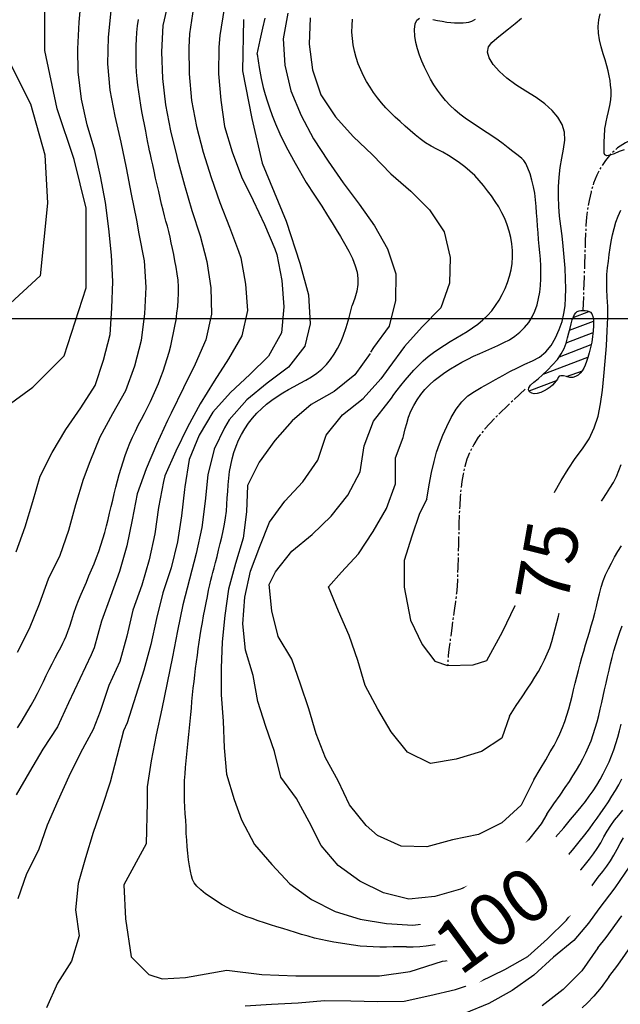
# Model space of a CAD drawing. Extents: x 792347 to 798090, y 7595979 to 7601082.
# Drawn here: x 797017 to 797300, y 7598677 to 7599141 of the extents above; entities that cross this region are included whole.
import ezdxf

# ---------------------------------------------------------------- set-up
doc = ezdxf.new("R2010")
doc.units = 0
doc.linetypes.add('TRACO_15', pattern=[10, 7, -1, 1, -1])
doc.layers.get('0').update_dxf_attribs({"linetype": 'CONTINUOUS'})
for name, color, linetype in [('MALHA_COORDS_UTM', 7, 'CONTINUOUS'), ('RIO-CORR_INTERMITENTE', 140, 'CONTINUOUS'), ('TEXTO TOPOGRAFIA', 34, 'CONTINUOUS'), ('TOP-AGUAS', 131, 'CONTINUOUS'), ('TOP-CURVA MESTRA', 34, 'CONTINUOUS'), ('TOP-CURVA_INTERMEDIARIA', 33, 'CONTINUOUS'), ('TOP-RIO', 160, 'CONTINUOUS')]:
    doc.layers.add(name, color=color, linetype=linetype)
doc.styles.add('ROMANS', font='romans.shx', dxfattribs={"oblique": 15})

# ---------------------------------------------------------------- blocks, each defined once
blk = doc.blocks.new('*X2')
at = {"color": 0, "linetype": 'Continuous'}
for p, q in [((797277.32, 7599000.49, 149.49), (797284.69, 7599003.3, 149.49)), ((797275.64, 7598994.5, 149.49), (797286.85, 7598998.77, 149.49)), ((797274.09, 7598988.56, 149.49), (797286.7, 7598993.37, 149.49)), ((797270.86, 7598981.98, 149.49), (797285.84, 7598987.69, 149.49)), ((797263.22, 7598973.72, 149.49), (797284.29, 7598981.75, 149.49)), ((797274.27, 7598972.58, 149.49), (797281.67, 7598975.4, 149.49)), ((797256.57, 7598965.83, 149.49), (797269.41, 7598970.72, 149.49))]:
    blk.add_line(p, q, dxfattribs=at)

msp = doc.modelspace()

# ---------------------------------------------------------------- linework, layer by layer
at = {"layer": 'MALHA_COORDS_UTM'}
msp.add_line((792495.43, 7599000), (797583.98, 7599000), dxfattribs=at)
at = {"layer": 'RIO-CORR_INTERMITENTE', "linetype": 'TRACO_15', "flags": 128}
for points in [[(797420.34, 7599140.66), (797413.34, 7599138.61), (797407.33, 7599136.89), (797402.3, 7599135.48), (797398.26, 7599134.39), (797394.68, 7599133.6), (797391, 7599133.07), (797387.24, 7599132.81), (797383.38, 7599132.81), (797379.49, 7599132.97), (797375.6, 7599133.17), (797371.71, 7599133.42), (797367.83, 7599133.7), (797363.87, 7599134.04), (797359.72, 7599134.44), (797355.4, 7599134.9), (797350.89, 7599135.42), (797346.47, 7599135.56), (797342.38, 7599134.86), (797338.63, 7599133.32), (797335.21, 7599130.94), (797332.15, 7599128.17), (797329.45, 7599125.45), (797327.11, 7599122.78), (797325.14, 7599120.16), (797323.67, 7599117.38), (797322.85, 7599114.18), (797322.67, 7599110.59), (797323.13, 7599106.59), (797323.54, 7599102.63), (797323.16, 7599099.12), (797322.02, 7599096.08), (797320.09, 7599093.49), (797317.5, 7599091.18), (797314.34, 7599088.98), (797310.61, 7599086.87), (797306.31, 7599084.86), (797302.01, 7599082.74), (797298.27, 7599080.29), (797295.1, 7599077.51), (797292.49, 7599074.41), (797290.32, 7599071.04), (797288.47, 7599067.46), (797286.94, 7599063.65), (797285.73, 7599059.63), (797284.79, 7599055.54), (797284.07, 7599051.54), (797283.58, 7599047.63), (797283.31, 7599043.8), (797283.17, 7599040.07), (797283.03, 7599036.44), (797282.91, 7599032.91), (797282.8, 7599029.48), (797282.69, 7599026.13), (797282.58, 7599022.83), (797282.47, 7599019.57), (797282.36, 7599016.35), (797282.25, 7599013.18), (797282.13, 7599010.04), (797282.02, 7599006.93), (797281.91, 7599003.85)], [(797254.77, 7598966.62), (797246.86, 7598959.33), (797240.55, 7598953.13), (797235.82, 7598948.03), (797232.67, 7598944.02), (797230.52, 7598940.57), (797228.74, 7598937.12), (797227.34, 7598933.67), (797226.31, 7598930.22), (797225.55, 7598926.73), (797224.94, 7598923.17), (797224.47, 7598919.52), (797224.14, 7598915.8), (797223.91, 7598911.9), (797223.72, 7598907.72), (797223.57, 7598903.28), (797223.45, 7598898.56), (797223.35, 7598893.57), (797223.21, 7598888.31), (797223.04, 7598882.77), (797222.84, 7598876.96)], [(797222.84, 7598876.96), (797222.67, 7598873.95), (797222.37, 7598870.52), (797221.94, 7598866.69), (797221.36, 7598862.45), (797220.75, 7598858.17), (797220.19, 7598854.18), (797219.69, 7598850.51), (797219.23, 7598847.14), (797218.85, 7598844.07), (797218.55, 7598841.27), (797218.34, 7598838.75), (797218.22, 7598836.51)]]:
    msp.add_lwpolyline(points, dxfattribs=at)
at = {"layer": 'TOP-CURVA MESTRA', "color": 252, "flags": 128}
for points in [[(797015.73, 7598807.23), (797017.43, 7598809.85), (797019.09, 7598812.49), (797020.7, 7598815.17), (797022.26, 7598817.87), (797023.77, 7598820.61), (797025.22, 7598823.37), (797026.63, 7598826.16), (797027.98, 7598828.97), (797029.32, 7598831.79), (797030.7, 7598834.6), (797032.12, 7598837.38), (797033.57, 7598840.14), (797034.95, 7598842.75), (797036.14, 7598845.04), (797037.13, 7598847.02), (797037.94, 7598848.69), (797038.68, 7598850.41), (797039.49, 7598852.55), (797040.38, 7598855.09), (797041.34, 7598858.06), (797042.36, 7598861.19), (797043.43, 7598864.25), (797044.56, 7598867.23), (797045.74, 7598870.13), (797046.96, 7598873), (797048.19, 7598875.86), (797049.43, 7598878.72), (797050.68, 7598881.57), (797051.9, 7598884.44), (797053.04, 7598887.34), (797054.1, 7598890.28), (797055.07, 7598893.24), (797055.98, 7598896.23), (797056.83, 7598899.23), (797057.63, 7598902.25), (797058.38, 7598905.28), (797059.11, 7598908.32), (797059.85, 7598911.36), (797060.58, 7598914.39), (797061.33, 7598917.43), (797062.09, 7598920.46), (797062.88, 7598923.48), (797063.7, 7598926.49), (797064.55, 7598929.49), (797065.46, 7598932.48), (797066.46, 7598935.43), (797067.54, 7598938.36), (797068.7, 7598941.26), (797069.93, 7598944.12), (797071.25, 7598946.95), (797072.63, 7598949.75), (797074.1, 7598952.5), (797075.57, 7598955.26), (797076.98, 7598958.03), (797078.34, 7598960.84), (797079.64, 7598963.67), (797080.89, 7598966.52), (797082.08, 7598969.4), (797083.22, 7598972.3), (797084.31, 7598975.23), (797085.33, 7598978.18), (797086.27, 7598981.15), (797087.13, 7598984.15), (797087.92, 7598987.17), (797088.63, 7598990.21), (797089.28, 7598993.26), (797089.87, 7598996.32), (797090.41, 7598999.39), (797090.85, 7599002.47), (797091.19, 7599005.56), (797091.42, 7599008.66), (797091.54, 7599011.77), (797091.53, 7599014.87), (797091.34, 7599017.97), (797091, 7599021.05), (797090.49, 7599024.12), (797089.89, 7599027.14), (797089.31, 7599030.07), (797088.73, 7599032.91), (797088.16, 7599035.67), (797087.57, 7599038.33), (797086.97, 7599040.93), (797086.34, 7599043.44), (797085.68, 7599045.89), (797085.01, 7599048.37), (797084.33, 7599051.01), (797083.64, 7599053.82), (797082.94, 7599056.78), (797082.23, 7599059.84), (797081.52, 7599062.95), (797080.81, 7599066.11), (797080.09, 7599069.31), (797079.42, 7599072.32), (797078.85, 7599074.93), (797078.37, 7599077.14), (797077.99, 7599078.93), (797077.62, 7599080.71), (797077.19, 7599082.86), (797076.68, 7599085.37), (797076.11, 7599088.25), (797075.51, 7599091.32), (797074.92, 7599094.39), (797074.36, 7599097.46), (797073.81, 7599100.53), (797073.3, 7599103.61), (797072.85, 7599106.7), (797072.46, 7599109.8), (797072.12, 7599112.91), (797071.86, 7599116.02), (797071.69, 7599119.13), (797071.6, 7599122.25), (797071.59, 7599125.37), (797071.67, 7599128.49), (797071.81, 7599131.6), (797072.03, 7599134.7), (797072.31, 7599137.8), (797072.71, 7599140.88)], [(797128.57, 7599124.4), (797130.03, 7599131.13), (797131.31, 7599136.78), (797132.42, 7599141.36)], [(797128.57, 7599124.4), (797129.54, 7599118.21), (797130.49, 7599112.98), (797131.42, 7599108.72), (797132.34, 7599105.41), (797133.32, 7599102.44), (797134.45, 7599099.17), (797135.73, 7599095.6), (797137.17, 7599091.72), (797139.21, 7599086.97), (797142.3, 7599080.78), (797146.44, 7599073.15), (797151.63, 7599064.08)], [(797151.63, 7599064.08), (797155.61, 7599058.07), (797158.99, 7599052.9), (797161.77, 7599048.56), (797163.95, 7599045.07), (797165.84, 7599041.92), (797167.76, 7599038.64), (797169.72, 7599035.23), (797171.71, 7599031.68), (797173.49, 7599028.16), (797174.79, 7599024.85), (797175.63, 7599021.74), (797176, 7599018.82), (797175.93, 7599015.92), (797175.44, 7599012.84), (797174.55, 7599009.57), (797173.24, 7599006.12)], [(797198.87, 7598703.98), (797195.74, 7598703.98), (797192.62, 7598703.96), (797189.5, 7598703.95), (797186.37, 7598703.94), (797183.25, 7598703.98), (797180.14, 7598704.13), (797177.03, 7598704.39), (797173.94, 7598704.77), (797170.84, 7598705.22), (797167.76, 7598705.71), (797164.68, 7598706.24), (797161.61, 7598706.81), (797158.56, 7598707.45), (797155.53, 7598708.17), (797152.52, 7598708.98), (797149.53, 7598709.86), (797146.57, 7598710.79), (797143.63, 7598711.7), (797140.71, 7598712.61), (797137.82, 7598713.5), (797134.94, 7598714.41), (797132.03, 7598715.35), (797129.12, 7598716.32), (797126.19, 7598717.32), (797123.28, 7598718.39), (797120.42, 7598719.59), (797117.61, 7598720.9), (797114.85, 7598722.33), (797112.14, 7598723.87), (797109.48, 7598725.5), (797106.88, 7598727.22), (797104.32, 7598729.03), (797102.04, 7598730.85), (797100.25, 7598732.59), (797098.96, 7598734.24), (797098.16, 7598735.81), (797097.63, 7598737.53), (797097.14, 7598739.64), (797096.69, 7598742.14), (797096.29, 7598745.02), (797095.93, 7598748.11), (797095.64, 7598751.2), (797095.41, 7598754.3), (797095.25, 7598757.41), (797095.1, 7598760.52), (797094.94, 7598763.64), (797094.76, 7598766.75), (797094.57, 7598769.87), (797094.4, 7598772.98), (797094.33, 7598776.1), (797094.35, 7598779.21), (797094.46, 7598782.33), (797094.63, 7598785.44), (797094.85, 7598788.55), (797095.12, 7598791.66), (797095.44, 7598794.77), (797095.78, 7598797.87), (797096.11, 7598800.98), (797096.42, 7598804.08), (797096.73, 7598807.19), (797097.03, 7598810.3), (797097.32, 7598813.41), (797097.62, 7598816.52), (797097.9, 7598819.63), (797098.2, 7598822.74), (797098.52, 7598825.85), (797098.87, 7598828.95), (797099.25, 7598832.06), (797099.64, 7598835.16), (797100.04, 7598838.25), (797100.46, 7598841.35), (797100.89, 7598844.45), (797101.33, 7598847.54), (797101.81, 7598850.63), (797102.31, 7598853.71), (797102.84, 7598856.79), (797103.39, 7598859.87), (797103.96, 7598862.94), (797104.55, 7598866.01), (797105.16, 7598869.07), (797105.75, 7598871.96), (797106.31, 7598874.5), (797106.81, 7598876.68), (797107.28, 7598878.52), (797107.76, 7598880.35), (797108.33, 7598882.52), (797108.97, 7598885.03), (797109.7, 7598887.89), (797110.45, 7598890.92), (797111.2, 7598893.95), (797111.92, 7598896.98), (797112.63, 7598900.01), (797113.26, 7598903.06), (797113.76, 7598906.13), (797114.11, 7598909.22), (797114.33, 7598912.33), (797114.5, 7598915.45), (797114.71, 7598918.56), (797114.96, 7598921.67), (797115.25, 7598924.78), (797115.63, 7598927.87), (797116.17, 7598930.92), (797116.85, 7598933.93), (797117.68, 7598936.9), (797118.68, 7598939.82), (797119.87, 7598942.65), (797121.25, 7598945.39), (797122.82, 7598948.05), (797124.56, 7598950.6), (797126.46, 7598953.03), (797128.51, 7598955.34), (797130.72, 7598957.52), (797133.05, 7598959.57), (797135.48, 7598961.5), (797138.01, 7598963.28), (797140.64, 7598964.94), (797143.34, 7598966.5), (797146.06, 7598968.02), (797148.8, 7598969.49), (797151.56, 7598970.91), (797154.24, 7598972.43), (797156.74, 7598974.17), (797159.05, 7598976.15), (797161.18, 7598978.36), (797163.12, 7598980.74), (797164.87, 7598983.23), (797166.43, 7598985.83), (797167.8, 7598988.54), (797169.1, 7598991.72), (797170.44, 7598995.7), (797171.82, 7599000.5), (797173.24, 7599006.12)]]:
    msp.add_lwpolyline(points, dxfattribs=at)
at = {"layer": 'TOP-CURVA MESTRA', "color": 252, "linetype": 'Continuous'}
for points in [[(797208.41, 7598914.87, 75), (797209.55, 7598921.59, 75), (797210.71, 7598927.51, 75), (797211.88, 7598932.63, 75), (797213.07, 7598936.95, 75), (797214.39, 7598940.93, 75), (797215.97, 7598944.98, 75), (797217.81, 7598949.13, 75), (797219.9, 7598953.35, 75), (797222.25, 7598957.33, 75), (797224.85, 7598960.7, 75), (797227.71, 7598963.48, 75), (797230.83, 7598965.65, 75), (797234.1, 7598967.53, 75), (797237.41, 7598969.41, 75), (797240.76, 7598971.29, 75), (797244.15, 7598973.17, 75), (797247.59, 7598975.01, 75), (797251.07, 7598976.76, 75), (797254.6, 7598978.42, 75), (797258.16, 7598980, 75), (797261.54, 7598981.84, 75), (797264.48, 7598984.27, 75), (797267, 7598987.31, 75), (797269.09, 7598990.93, 75), (797270.78, 7598994.82, 75), (797272.08, 7598998.62, 75), (797273, 7599002.33, 75), (797273.53, 7599005.96, 75), (797273.79, 7599009.77, 75), (797273.88, 7599013.99, 75), (797273.79, 7599018.65, 75), (797273.53, 7599023.73, 75), (797273.15, 7599028.94, 75), (797272.68, 7599033.98, 75), (797272.12, 7599038.85, 75), (797271.48, 7599043.54, 75), (797270.91, 7599048.16, 75), (797270.55, 7599052.77, 75), (797270.4, 7599057.38, 75), (797270.46, 7599061.99, 75), (797270.74, 7599066.56, 75), (797271.23, 7599071.04, 75), (797271.93, 7599075.44, 75), (797272.85, 7599079.75, 75), (797273.45, 7599083.89, 75), (797273.19, 7599087.78, 75), (797272.08, 7599091.41, 75), (797270.12, 7599094.78, 75), (797267.39, 7599097.99, 75), (797263.97, 7599101.11, 75), (797259.87, 7599104.14, 75), (797255.09, 7599107.08, 75), (797250.29, 7599110.04, 75), (797246.12, 7599113.1, 75), (797242.6, 7599116.27, 75), (797239.71, 7599119.55, 75), (797237.75, 7599122.7, 75), (797236.98, 7599125.48, 75), (797237.41, 7599127.91, 75), (797239.03, 7599129.97, 75), (797241.38, 7599131.94, 75), (797243.98, 7599134.07, 75), (797246.85, 7599136.38, 75), (797249.96, 7599138.85, 75), (797253.02, 7599141.46, 75)], [(797236.64, 7598838.91, 75), (797244.09, 7598852.39, 75), (797250.05, 7598864.79, 75), (797254.51, 7598876.13, 75), (797257.48, 7598886.4, 75), (797259.83, 7598895.67, 75), (797262.43, 7598903.99, 75), (797265.29, 7598911.38, 75), (797268.41, 7598917.82, 75), (797271.68, 7598923.61, 75), (797274.99, 7598929.01, 75), (797278.34, 7598934.03, 75), (797281.73, 7598938.66, 75), (797284.83, 7598943.32, 75), (797287.29, 7598948.4, 75), (797289.1, 7598953.91, 75), (797290.27, 7598959.84, 75), (797291.08, 7598966.16, 75), (797291.81, 7598972.82, 75), (797292.45, 7598979.83, 75), (797293, 7598987.17, 75), (797293.41, 7598994.24, 75), (797293.61, 7599000.39, 75), (797293.61, 7599005.62, 75), (797293.39, 7599009.95, 75), (797293.16, 7599013.72, 75), (797293.1, 7599017.31, 75), (797293.21, 7599020.7, 75), (797293.5, 7599023.89, 75), (797293.9, 7599026.99, 75), (797294.32, 7599030.09, 75), (797294.78, 7599033.18, 75), (797295.26, 7599036.26, 75), (797295.84, 7599039.32, 75), (797296.58, 7599042.33, 75), (797297.48, 7599045.3, 75), (797298.54, 7599048.22, 75), (797299.77, 7599051.07, 75)], [(797208.41, 7598914.87, 75), (797205.02, 7598908.2, 75), (797201.42, 7598897.41, 75), (797197.82, 7598886.01, 75), (797197.82, 7598873.41, 75), (797200.82, 7598857.82, 75), (797206.22, 7598846.42, 75), (797212.22, 7598838.62, 75), (797218.22, 7598836.51, 75.99), (797230.21, 7598836.82, 75), (797236.64, 7598838.91, 75)], [(797273.12, 7598745.07, 100), (797276.94, 7598749.51, 100), (797280.18, 7598753.41, 100), (797282.86, 7598756.76, 100), (797284.97, 7598759.56, 100), (797286.79, 7598762.09, 100), (797288.6, 7598764.64, 100), (797290.39, 7598767.19, 100), (797292.17, 7598769.76, 100), (797293.92, 7598772.35, 100), (797295.6, 7598774.97, 100), (797297.22, 7598777.64, 100), (797298.78, 7598780.33, 100), (797300.25, 7598783.08, 100)], [(797198.87, 7598703.98, 100), (797201.99, 7598704.05, 100), (797205.1, 7598704.22, 100), (797208.2, 7598704.51, 100), (797211.29, 7598704.91, 100), (797214.37, 7598705.41, 100), (797217.43, 7598705.98, 100), (797220.48, 7598706.63, 100), (797223.5, 7598707.37, 100), (797226.51, 7598708.19, 100), (797229.49, 7598709.1, 100), (797232.43, 7598710.1, 100), (797235.35, 7598711.19, 100), (797238.21, 7598712.4, 100), (797240.98, 7598713.76, 100), (797243.67, 7598715.26, 100), (797246.27, 7598716.92, 100), (797248.8, 7598718.7, 100), (797251.25, 7598720.57, 100), (797253.65, 7598722.53, 100), (797255.97, 7598724.58, 100), (797258.24, 7598726.72, 100), (797260.43, 7598728.92, 100), (797262.56, 7598731.2, 100), (797264.62, 7598733.54, 100), (797266.67, 7598736.04, 100), (797268.77, 7598738.8, 100), (797270.92, 7598741.81, 100), (797273.12, 7598745.07, 100)], [(797294.17, 7598689.84, 125), (797298.4, 7598695.47, 125), (797305.53, 7598705.73, 125)], [(797294.17, 7598689.84, 125), (797290.44, 7598684.93, 125), (797287.08, 7598680.86, 125), (797284.1, 7598677.63, 125), (797281.49, 7598675.23, 125)]]:
    msp.add_polyline3d(points, dxfattribs=at)
at = {"layer": 'TOP-CURVA_INTERMEDIARIA', "color": 254, "linetype": 'Continuous'}
for points in [[(797002.46, 7598952.79, 140), (797022.99, 7598967.61, 140), (797037.82, 7598982.44, 140), (797048.08, 7599014.37, 140), (797048.08, 7599052.01, 140), (797042.38, 7599074.82, 140), (797034.4, 7599098.77, 140), (797028.69, 7599126.14, 140), (797028.69, 7599155.8, 140), (797027.55, 7599183.17, 140), (797035.54, 7599209.4, 140), (797049.22, 7599232.21, 140), (797049.22, 7599247.04, 140), (797034.4, 7599251.6, 140), (797020.71, 7599243.61, 140), (796989.92, 7599228.79, 140)], [(797015.19, 7598890.02, 135), (797019.39, 7598901.79, 135), (797023.03, 7598913.75, 135), (797026.52, 7598925.74, 135), (797032.13, 7598936.9, 135), (797038.55, 7598947.62, 135), (797045.55, 7598957.97, 135), (797052.32, 7598968.46, 135), (797056.31, 7598980.3, 135), (797059.47, 7598992.39, 135), (797060.15, 7599004.87, 135), (797060.6, 7599017.36, 135), (797060.05, 7599029.85, 135), (797058.81, 7599042.28, 135), (797057.2, 7599054.67, 135), (797054.92, 7599066.96, 135), (797052.19, 7599079.16, 135), (797048.64, 7599091.13, 135), (797045.91, 7599103.31, 135), (797044.34, 7599116.08, 135), (797044.14, 7599127, 135), (797044.74, 7599139.49, 135), (797045.86, 7599151.93, 135)], [(797087.01, 7599150.19, 120), (797084.14, 7599138.05, 120), (797083.55, 7599125.57, 120), (797084.05, 7599113.09, 120), (797085.5, 7599100.68, 120), (797087.81, 7599088.4, 120), (797090.84, 7599076.3, 120), (797091.15, 7599074.87, 120), (797094.42, 7599062.81, 120), (797097.82, 7599050.78, 120), (797101.78, 7599038.93, 120), (797104.97, 7599026.84, 120), (797106.78, 7599014.48, 120), (797107.17, 7599002, 120), (797104.39, 7598989.97, 120), (797099.37, 7598978.53, 120), (797093.92, 7598967.28, 120), (797088.15, 7598955.39, 120), (797086.42, 7598951.99, 120), (797081.24, 7598940.62, 120), (797076.35, 7598929.11, 120), (797072.17, 7598917.35, 120), (797069.68, 7598905.11, 120), (797067.24, 7598892.85, 120), (797063.73, 7598880.87, 120), (797059.54, 7598869.1, 120), (797055.26, 7598857.37, 120), (797051.9, 7598844.85, 120), (797050.47, 7598841.57, 120), (797045.15, 7598830.26, 120), (797039.71, 7598819.01, 120), (797034.57, 7598807.64, 120), (797027.77, 7598797.16, 120), (797021.36, 7598786.43, 120), (797015.17, 7598775.57, 120)], [(797098.65, 7599146.65, 115), (797096.76, 7599134.04, 115), (797096.39, 7599127.65, 115), (797096.58, 7599115.16, 115), (797097.74, 7599102.72, 115), (797100.09, 7599090.44, 115), (797103.24, 7599078.36, 115), (797107.01, 7599066.44, 115), (797110.95, 7599054.58, 115), (797115.61, 7599042.99, 115), (797119.74, 7599031.71, 115), (797120.86, 7599028.48, 115), (797123.05, 7599016.2, 115), (797123.99, 7599003.76, 115), (797121.32, 7598991.76, 115), (797115.08, 7598980.94, 115), (797108.33, 7598970.43, 115), (797101.71, 7598959.83, 115), (797095.83, 7598948.81, 115), (797090.38, 7598937.56, 115), (797085.13, 7598925.82, 115), (797084.44, 7598923.17, 115), (797082.18, 7598910.89, 115), (797080.4, 7598898.52, 115), (797077.81, 7598886.3, 115), (797074.3, 7598874.3, 115), (797070.14, 7598862.53, 115), (797067.22, 7598850.42, 115), (797063.9, 7598838.43, 115), (797058.72, 7598827.06, 115), (797054.64, 7598814.89, 115), (797051.41, 7598806.41, 115), (797045.41, 7598795.45, 115), (797040.02, 7598784.19, 115), (797034.82, 7598772.83, 115), (797029.77, 7598761.41, 115), (797025.62, 7598749.63, 115), (797020.02, 7598738.47, 115), (797015.95, 7598726.71, 115)], [(797015.71, 7598842.86, 130), (797021.44, 7598853.96, 130), (797026.14, 7598865.53, 130), (797030.35, 7598877.29, 130), (797035.94, 7598888.47, 130), (797039.94, 7598900.3, 130), (797043.2, 7598912.37, 130), (797046.89, 7598924.31, 130), (797049.97, 7598932.62, 130), (797054.67, 7598944.17, 130), (797060.58, 7598955.16, 130), (797066.7, 7598966.05, 130), (797071.06, 7598977.73, 130), (797074.13, 7598989.82, 130), (797075.72, 7599002.22, 130), (797076.42, 7599014.7, 130), (797075.5, 7599027.11, 130), (797072.98, 7599039.88, 130), (797072.03, 7599046.35, 130), (797069.49, 7599058.58, 130), (797067.14, 7599070.86, 130), (797064.55, 7599083.09, 130), (797061.81, 7599095.29, 130), (797059.39, 7599107.54, 130), (797058.24, 7599119.98, 130), (797058.56, 7599132.45, 130), (797059.94, 7599144.86, 130)], [(797113.08, 7599146.01, 110), (797110.98, 7599133.32, 110), (797110.5, 7599127.72, 110), (797110.38, 7599115.23, 110), (797111.52, 7599102.79, 110), (797113.24, 7599090.41, 110), (797116.86, 7599078.45, 110), (797121.18, 7599066.73, 110), (797126.72, 7599055.54, 110), (797132.12, 7599044.27, 110), (797136.95, 7599032.78, 110), (797137.89, 7599030.12, 110), (797140.13, 7599017.88, 110), (797141.21, 7599005.43, 110), (797140.08, 7598993.17, 110), (797133.99, 7598982.27, 110), (797125.18, 7598973.53, 110), (797115.99, 7598965.09, 110), (797107.67, 7598955.85, 110), (797101.32, 7598945.1, 110), (797096.65, 7598933.58, 110), (797094.55, 7598920.72, 110), (797094.39, 7598919.47, 110), (797093.04, 7598907.05, 110), (797091.13, 7598894.72, 110), (797088.17, 7598882.58, 110), (797084.15, 7598870.75, 110), (797081.2, 7598858.63, 110), (797078.53, 7598846.43, 110), (797075.19, 7598834.39, 110), (797071.47, 7598822.46, 110), (797067.37, 7598809.61, 110), (797065.64, 7598805.74, 110), (797062.53, 7598793.64, 110), (797059.36, 7598781.57, 110), (797055.42, 7598769.71, 110), (797051.43, 7598757.87, 110), (797047.8, 7598745.91, 110), (797044.3, 7598733.91, 110), (797043.08, 7598721.52, 110), (797044.83, 7598709.26, 110), (797041.16, 7598697.34, 110), (797034.55, 7598686.84, 110), (797029.37, 7598675.37, 110)], [(797143, 7599143.84, 95), (797140.83, 7599131.72, 95), (797141.66, 7599119.3, 95), (797144.51, 7599107.13, 95), (797149.32, 7599095.64, 95), (797155.11, 7599084.57, 95), (797161.98, 7599074.14, 95), (797169.03, 7599063.82, 95), (797176.63, 7599053.9, 95), (797183.8, 7599043.67, 95), (797189.87, 7599032.77, 95), (797193.8, 7599020.95, 95), (797193.78, 7599008.49, 95), (797190.65, 7598996.43, 95), (797183.39, 7598986.26, 95), (797182, 7598984.09, 95)], [(797301.32, 7599079.46, 70), (797298.96, 7599078.56, 70), (797296.62, 7599077.58, 70), (797294.6, 7599076.84, 70), (797293.16, 7599076.64, 70), (797292.29, 7599076.99, 70), (797292, 7599077.87, 70), (797292, 7599079.1, 70), (797292, 7599080.47, 70), (797292, 7599081.99, 70), (797292, 7599083.65, 70), (797292.02, 7599085.31, 70), (797292.07, 7599086.83, 70), (797292.16, 7599088.21, 70), (797292.29, 7599089.43, 70), (797292.51, 7599090.81, 70), (797292.87, 7599092.62, 70), (797293.37, 7599094.86, 70), (797294.02, 7599097.53, 70), (797294.64, 7599100.33, 70), (797295.04, 7599102.95, 70), (797295.22, 7599105.39, 70), (797295.18, 7599107.64, 70), (797294.98, 7599109.83, 70), (797294.67, 7599112.05, 70), (797294.26, 7599114.31, 70), (797293.73, 7599116.6, 70), (797293.1, 7599119.04, 70), (797292.36, 7599121.74, 70), (797291.51, 7599124.68, 70), (797290.55, 7599127.88, 70), (797289.72, 7599131.17, 70), (797289.25, 7599134.38, 70), (797289.14, 7599137.53, 70), (797289.39, 7599140.6, 70), (797289.99, 7599143.44, 70)], [(797122.14, 7599140.8, 105), (797121.66, 7599116.69, 105), (797126.09, 7599094.14, 105), (797130.93, 7599073.19, 105), (797142.2, 7599045.81, 105), (797148.65, 7599026.07, 105), (797152.68, 7599011.17, 105), (797153.48, 7598997.48, 105), (797151.01, 7598986.9, 105), (797143.27, 7598977.03, 105), (797133.3, 7598969.53, 105), (797123.67, 7598961.6, 105), (797115.45, 7598952.23, 105), (797113.15, 7598948.49, 105), (797108.38, 7598938.42, 105), (797105.43, 7598926.34, 105), (797104.17, 7598913.9, 105), (797102.49, 7598901.54, 105), (797099.92, 7598889.31, 105), (797096.72, 7598877.23, 105), (797093.6, 7598865.14, 105), (797091.08, 7598852.9, 105), (797088.74, 7598840.62, 105), (797086.24, 7598828.38, 105), (797083.69, 7598816.16, 105), (797081.04, 7598803.96, 105), (797078.75, 7598791.68, 105), (797076.81, 7598779.33, 105), (797076.85, 7598771.97, 105), (797076.27, 7598752.53, 105), (797065.9, 7598733.18, 105), (797066.59, 7598717.29, 105), (797069.36, 7598699.33, 105), (797077.65, 7598691.04, 105), (797083.87, 7598688.97, 105), (797094.92, 7598689.66, 105), (797114.27, 7598693.11, 105), (797130.85, 7598691.04, 105), (797146.74, 7598690.35, 105), (797167.47, 7598690.35, 105), (797186.12, 7598690.35, 105), (797200.63, 7598692.42, 105), (797215.83, 7598697.26, 105), (797228.96, 7598698.64, 105), (797237.94, 7598702.09, 105), (797254.52, 7598709.69, 105), (797263.1, 7598717.38, 105), (797268.08, 7598723.5, 105), (797273.44, 7598730.97, 105), (797276.8, 7598735.4, 105)], [(797153.48, 7599141.62, 90), (797153.13, 7599129.22, 90), (797154.61, 7599117.03, 90), (797158.6, 7599105.37, 90), (797165.46, 7599094.96, 90), (797173.83, 7599085.67, 90), (797182.88, 7599077.08, 90), (797191.57, 7599068.15, 90), (797200.87, 7599059.89, 90), (797209.71, 7599051.09, 90), (797216.68, 7599040.79, 90), (797219.51, 7599028.77, 90), (797219.13, 7599016.56, 90), (797215.09, 7599004.93, 90), (797206.32, 7598996.05, 90), (797197.93, 7598986.82, 90), (797190.64, 7598976.67, 90), (797186.77, 7598971.59, 90)], [(797190.8, 7598961.01, 85), (797191.76, 7598962.43, 85), (797192.99, 7598964.15, 85), (797194.5, 7598966.17, 85), (797196.28, 7598968.49, 85), (797198.23, 7598970.92, 85), (797200.26, 7598973.29, 85), (797202.35, 7598975.59, 85), (797204.52, 7598977.82, 85), (797206.78, 7598979.97, 85), (797209.13, 7598982.01, 85), (797211.57, 7598983.93, 85), (797214.11, 7598985.74, 85), (797216.71, 7598987.47, 85), (797219.36, 7598989.13, 85), (797222.04, 7598990.73, 85), (797224.75, 7598992.26, 85), (797227.43, 7598993.82, 85), (797230, 7598995.51, 85), (797232.45, 7598997.33, 85), (797234.78, 7598999.28, 85), (797236.97, 7599001.37, 85), (797238.99, 7599003.63, 85), (797240.83, 7599006.04, 85), (797242.49, 7599008.62, 85), (797243.97, 7599011.33, 85), (797245.28, 7599014.11, 85), (797246.4, 7599016.96, 85), (797247.34, 7599019.9, 85), (797248.07, 7599022.89, 85), (797248.55, 7599025.91, 85), (797248.78, 7599028.97, 85), (797248.75, 7599032.06, 85), (797248.49, 7599035.14, 85), (797247.99, 7599038.18, 85), (797247.25, 7599041.17, 85), (797246.27, 7599044.12, 85), (797245.1, 7599047, 85), (797243.78, 7599049.8, 85), (797242.29, 7599052.51, 85), (797240.65, 7599055.13, 85), (797238.9, 7599057.69, 85), (797237.05, 7599060.18, 85), (797235.13, 7599062.62, 85), (797233.11, 7599064.99, 85), (797231, 7599067.27, 85), (797228.76, 7599069.41, 85), (797226.39, 7599071.42, 85), (797223.9, 7599073.29, 85), (797221.32, 7599075.04, 85), (797218.68, 7599076.69, 85), (797215.99, 7599078.24, 85), (797213.23, 7599079.67, 85), (797210.5, 7599081.14, 85), (797207.87, 7599082.77, 85), (797205.35, 7599084.56, 85), (797202.92, 7599086.51, 85), (797200.56, 7599088.56, 85), (797198.22, 7599090.62, 85), (797195.89, 7599092.71, 85), (797193.58, 7599094.81, 85), (797191.33, 7599096.97, 85), (797189.19, 7599099.21, 85), (797187.16, 7599101.53, 85), (797185.22, 7599103.94, 85), (797183.41, 7599106.43, 85), (797181.71, 7599108.98, 85), (797180.12, 7599111.62, 85), (797178.66, 7599114.32, 85), (797177.34, 7599117.09, 85), (797176.19, 7599119.94, 85), (797175.22, 7599122.85, 85), (797174.41, 7599125.83, 85), (797173.8, 7599128.85, 85), (797173.4, 7599131.87, 85), (797173.21, 7599134.89, 85), (797173.24, 7599137.92, 85), (797173.54, 7599140.89, 85)], [(797197.34, 7598943.88, 80), (797197.45, 7598944.59, 80), (797197.76, 7598945.94, 80), (797198.27, 7598947.93, 80), (797198.97, 7598950.56, 80), (797199.88, 7598953.47, 80), (797200.99, 7598956.3, 80), (797202.32, 7598959.03, 80), (797203.85, 7598961.68, 80), (797205.59, 7598964.2, 80), (797207.53, 7598966.57, 80), (797209.65, 7598968.77, 80), (797211.97, 7598970.81, 80), (797214.43, 7598972.73, 80), (797216.95, 7598974.55, 80), (797219.55, 7598976.27, 80), (797222.21, 7598977.89, 80), (797224.93, 7598979.42, 80), (797227.69, 7598980.88, 80), (797230.49, 7598982.25, 80), (797233.33, 7598983.55, 80), (797236.18, 7598984.81, 80), (797239.02, 7598986.07, 80), (797241.85, 7598987.33, 80), (797244.66, 7598988.6, 80), (797247.38, 7598990, 80), (797249.93, 7598991.66, 80), (797252.3, 7598993.57, 80), (797254.49, 7598995.75, 80), (797256.44, 7598998.14, 80), (797258.06, 7599000.71, 80), (797259.35, 7599003.44, 80), (797260.32, 7599006.35, 80), (797261.04, 7599009.37, 80), (797261.58, 7599012.41, 80), (797261.93, 7599015.48, 80), (797262.1, 7599018.58, 80), (797262.13, 7599021.69, 80), (797262.06, 7599024.8, 80), (797261.89, 7599027.91, 80), (797261.62, 7599031.01, 80), (797261.32, 7599034.12, 80), (797261.04, 7599037.22, 80), (797260.8, 7599040.33, 80), (797260.57, 7599043.44, 80), (797260.36, 7599046.56, 80), (797260.13, 7599049.67, 80), (797259.88, 7599052.78, 80), (797259.61, 7599055.88, 80), (797259.24, 7599058.98, 80), (797258.69, 7599062.05, 80), (797257.95, 7599065.09, 80), (797257.02, 7599068.1, 80), (797256.02, 7599070.81, 80), (797255.05, 7599072.92, 80), (797254.13, 7599074.45, 80), (797253.24, 7599075.37, 80), (797252.19, 7599076.16, 80), (797250.76, 7599077.25, 80), (797248.97, 7599078.65, 80), (797246.81, 7599080.36, 80), (797244.43, 7599082.2, 80), (797241.98, 7599083.99, 80), (797239.46, 7599085.74, 80), (797236.86, 7599087.44, 80), (797234.25, 7599089.13, 80), (797231.64, 7599090.85, 80), (797229.06, 7599092.6, 80), (797226.49, 7599094.38, 80), (797223.99, 7599096.24, 80), (797221.63, 7599098.22, 80), (797219.39, 7599100.35, 80), (797217.28, 7599102.6, 80), (797215.31, 7599104.97, 80), (797213.48, 7599107.45, 80), (797211.78, 7599110.04, 80), (797210.22, 7599112.72, 80), (797208.78, 7599115.49, 80), (797207.43, 7599118.29, 80), (797206.17, 7599121.13, 80), (797205.01, 7599124.01, 80), (797204.04, 7599126.94, 80), (797203.32, 7599129.92, 80), (797202.88, 7599132.96, 80), (797202.7, 7599136.05, 80), (797202.93, 7599138.73, 80), (797203.71, 7599140.55, 80), (797205.03, 7599141.49, 80)], [(797211.24, 7599140.79, 80), (797213.46, 7599140.38, 80), (797215.72, 7599139.96, 80), (797217.88, 7599139.59, 80), (797219.81, 7599139.34, 80), (797221.49, 7599139.19, 80), (797222.94, 7599139.16, 80), (797224.27, 7599139.21, 80), (797225.6, 7599139.3, 80), (797226.93, 7599139.43, 80), (797228.25, 7599139.59, 80), (797229.71, 7599140.02, 80), (797231.42, 7599140.91, 80)], [(797181.76, 7598983.46, 95), (797174.55, 7598973.39, 95), (797164.84, 7598965.55, 95), (797154.06, 7598959.46, 95), (797145.08, 7598951.85, 95), (797136.86, 7598942.47, 95), (797129.57, 7598932.33, 95), (797124, 7598921.34, 95), (797123.62, 7598908.84, 95), (797122.06, 7598896.45, 95), (797118.41, 7598884.53, 95), (797115.1, 7598872.52, 95), (797113.42, 7598860.13, 95), (797112.19, 7598847.7, 95), (797111.58, 7598835.23, 95), (797111.58, 7598822.74, 95), (797112.61, 7598810.29, 95), (797113.09, 7598797.8, 95), (797114.18, 7598785.37, 95), (797117.78, 7598773.43, 95), (797121.25, 7598763.85, 95), (797127.37, 7598752.27, 95), (797135.48, 7598742.78, 95), (797144.02, 7598733.67, 95), (797154.13, 7598726.33, 95), (797165.24, 7598720.67, 95), (797177.15, 7598717.03, 95), (797189.48, 7598715.02, 95), (797201.89, 7598714.19, 95), (797214.28, 7598715.81, 95), (797226.62, 7598717.8, 95), (797238.41, 7598721.92, 95), (797248.25, 7598729.47, 95), (797256.43, 7598738.87, 95), (797264.36, 7598748.53, 95), (797269.08, 7598755.68, 95)], [(797264.95, 7598766.51, 90), (797262.28, 7598762.01, 90), (797254.56, 7598752.18, 90), (797246.11, 7598743, 90), (797235.8, 7598736.03, 90), (797224.29, 7598731.18, 90), (797212.29, 7598727.77, 90), (797199.91, 7598726.49, 90), (797188.02, 7598729.44, 90), (797176.87, 7598735.03, 90), (797166.74, 7598742.32, 90), (797158.73, 7598751.79, 90), (797153.06, 7598762.93, 90), (797147.18, 7598773.93, 90), (797139.69, 7598783.9, 90), (797136.81, 7598796.07, 90), (797136.79, 7598796.01, 90), (797132.66, 7598807.77, 90), (797128.98, 7598819.61, 90), (797126.65, 7598831.87, 90), (797123.06, 7598843.79, 90), (797121.92, 7598856.22, 90), (797122.79, 7598868.69, 90), (797125.39, 7598880.89, 90), (797129.84, 7598892.57, 90), (797134.39, 7598904.06, 90), (797141.59, 7598913.86, 90), (797150.06, 7598923.02, 90), (797157.13, 7598933.22, 90), (797161.1, 7598945.06, 90), (797168.78, 7598954.53, 90), (797178.53, 7598962.36, 90), (797186.77, 7598971.59, 90)], [(797258.77, 7598782.73, 85), (797252.85, 7598770.82, 85), (797243.81, 7598762.49, 85), (797232.73, 7598756.93, 85), (797220.5, 7598754.45, 85), (797208.45, 7598751.15, 85), (797196.4, 7598751.51, 85), (797185.22, 7598756.5, 85), (797179.85, 7598761.2, 85), (797172.08, 7598770.88, 85), (797166.76, 7598782.18, 85), (797160.68, 7598793.03, 85), (797156.39, 7598804.32, 85), (797152.96, 7598816.1, 85), (797148.92, 7598827.82, 85), (797144.95, 7598839.57, 85), (797138.44, 7598850.24, 85), (797135.42, 7598862.34, 85), (797134.25, 7598874.62, 85), (797137.25, 7598880.72, 85), (797144.86, 7598890.33, 85), (797154.51, 7598898.27, 85), (797163.46, 7598906.94, 85), (797171.23, 7598916.73, 85), (797177.09, 7598927.78, 85), (797178.91, 7598940.07, 85), (797183.36, 7598951.65, 85), (797190.8, 7598961.01, 85)], [(797247.33, 7598812.74, 79.5), (797243.77, 7598802.37, 80), (797234.13, 7598795.97, 80), (797222.24, 7598792.36, 80), (797210.15, 7598790.36, 80), (797199.35, 7598795.67, 80), (797191.61, 7598805.25, 80), (797185.34, 7598816.03, 80), (797179.46, 7598827.06, 80), (797176, 7598838.89, 80), (797171.94, 7598850.67, 80), (797166.8, 7598862.05, 80), (797162.19, 7598873.64, 80), (797168.32, 7598880.48, 80), (797176.33, 7598889.19, 80), (797183.17, 7598899.65, 80), (797189.43, 7598910.43, 80), (797193.68, 7598922.11, 80), (797193.74, 7598934.29, 80), (797197.34, 7598943.88, 80)], [(797247.33, 7598812.74, 79.5), (797250.57, 7598817.62, 79.5), (797253.37, 7598821.85, 79.5), (797255.74, 7598825.44, 79.5), (797257.67, 7598828.37, 79.5), (797259.35, 7598831, 79.5), (797260.94, 7598833.68, 79.5), (797262.44, 7598836.4, 79.5), (797263.86, 7598839.16, 79.5), (797265.17, 7598841.97, 79.5), (797266.31, 7598844.85, 79.5), (797267.31, 7598847.78, 79.5), (797268.15, 7598850.77, 79.5), (797268.92, 7598853.79, 79.5), (797269.68, 7598856.81, 79.5), (797270.45, 7598859.84, 79.5), (797271.2, 7598862.86, 79.5), (797271.98, 7598865.89, 79.5), (797272.78, 7598868.91, 79.5), (797273.61, 7598871.92, 79.5), (797274.46, 7598874.92, 79.5), (797275.34, 7598877.92, 79.5), (797276.2, 7598880.92, 79.5), (797277.07, 7598883.93, 79.5), (797277.92, 7598886.93, 79.5), (797278.82, 7598889.92, 79.5), (797279.79, 7598892.88, 79.5), (797280.84, 7598895.82, 79.5), (797281.96, 7598898.73, 79.5), (797283.19, 7598901.59, 79.5), (797284.57, 7598904.37, 79.5), (797286.1, 7598907.07, 79.5), (797287.77, 7598909.7, 79.5), (797289.51, 7598912.29, 79.5), (797291.24, 7598914.89, 79.5), (797292.95, 7598917.5, 79.5), (797294.64, 7598920.11, 79.5), (797296.24, 7598922.77, 79.5), (797297.66, 7598925.51, 79.5), (797298.9, 7598928.33, 79.5), (797299.96, 7598931.23, 79.5)], [(797258.77, 7598782.73, 85), (797261.81, 7598787.74, 85), (797264.41, 7598792.09, 85), (797266.58, 7598795.8, 85), (797268.31, 7598798.85, 85), (797269.77, 7598801.61, 85), (797271.1, 7598804.41, 85), (797272.32, 7598807.26, 85), (797273.42, 7598810.15, 85), (797274.41, 7598813.09, 85), (797275.31, 7598816.06, 85), (797276.12, 7598819.06, 85), (797276.83, 7598822.09, 85), (797277.52, 7598825.14, 85), (797278.24, 7598828.18, 85), (797278.99, 7598831.21, 85), (797279.78, 7598834.23, 85), (797280.6, 7598837.25, 85), (797281.45, 7598840.25, 85), (797282.32, 7598843.25, 85), (797283.21, 7598846.24, 85), (797284.11, 7598849.24, 85), (797284.99, 7598852.23, 85), (797285.85, 7598855.24, 85), (797286.69, 7598858.24, 85), (797287.5, 7598861.26, 85), (797288.27, 7598864.29, 85), (797289.01, 7598867.32, 85), (797289.71, 7598870.37, 85), (797290.48, 7598873.39, 85), (797291.44, 7598876.34, 85), (797292.57, 7598879.22, 85), (797293.89, 7598882.03, 85), (797295.34, 7598884.8, 85), (797296.84, 7598887.52, 85), (797298.4, 7598890.21, 85), (797300.02, 7598892.86, 85)], [(797264.95, 7598766.51, 90), (797268.3, 7598771.31, 90), (797271.19, 7598775.48, 90), (797273.61, 7598779.03, 90), (797275.56, 7598781.94, 90), (797277.25, 7598784.56, 90), (797278.87, 7598787.21, 90), (797280.43, 7598789.9, 90), (797281.91, 7598792.61, 90), (797283.31, 7598795.38, 90), (797284.58, 7598798.19, 90), (797285.74, 7598801.06, 90), (797286.78, 7598803.99, 90), (797287.72, 7598806.96, 90), (797288.59, 7598809.95, 90), (797289.39, 7598812.96, 90), (797290.11, 7598815.99, 90), (797290.8, 7598819.04, 90), (797291.48, 7598822.09, 90), (797292.15, 7598825.14, 90), (797292.81, 7598828.19, 90), (797293.49, 7598831.24, 90), (797294.2, 7598834.29, 90), (797294.94, 7598837.32, 90), (797295.71, 7598840.35, 90), (797296.53, 7598843.37, 90), (797297.4, 7598846.36, 90), (797298.32, 7598849.35, 90), (797299.3, 7598852.31, 90), (797300.33, 7598855.25, 90)], [(797269.08, 7598755.68, 95), (797272.86, 7598760.15, 95), (797276.13, 7598764.03, 95), (797278.89, 7598767.33, 95), (797281.13, 7598770.03, 95), (797283.07, 7598772.48, 95), (797284.93, 7598774.97, 95), (797286.71, 7598777.53, 95), (797288.41, 7598780.13, 95), (797290.01, 7598782.8, 95), (797291.51, 7598785.51, 95), (797292.91, 7598788.28, 95), (797294.2, 7598791.1, 95), (797295.39, 7598793.97, 95), (797296.48, 7598796.88, 95), (797297.46, 7598799.83, 95), (797298.33, 7598802.82, 95), (797299.13, 7598805.84, 95), (797299.88, 7598808.87, 95)], [(797276.8, 7598735.4, 105), (797278.94, 7598737.95, 105), (797281.03, 7598740.47, 105), (797283.06, 7598742.95, 105), (797285.04, 7598745.39, 105), (797286.94, 7598747.87, 105), (797288.7, 7598750.42, 105), (797290.33, 7598753.07, 105), (797291.82, 7598755.79, 105), (797293.34, 7598758.51, 105), (797295, 7598761.13, 105), (797296.83, 7598763.63, 105), (797298.81, 7598766.03, 105), (797300.78, 7598768.44, 105)], [(797280.61, 7598725.41, 110), (797283.83, 7598729.75, 110), (797286.68, 7598733.54, 110), (797289.17, 7598736.8, 110), (797291.29, 7598739.52, 110), (797293.16, 7598742.02, 110), (797294.9, 7598744.59, 110), (797296.5, 7598747.25, 110), (797297.98, 7598749.99, 110), (797299.46, 7598752.73, 110), (797301.09, 7598755.37, 110)], [(797303.96, 7598742.2, 114.5), (797297.01, 7598731.83, 114.5), (797289.36, 7598721.94, 114.5), (797284.5, 7598715.22, 114.5)], [(797122.87, 7598676.23, 110), (797135.35, 7598676.99, 110), (797147.83, 7598677.72, 110), (797160.26, 7598678.74, 110), (797172.75, 7598678.59, 110), (797185.25, 7598678.28, 110), (797197.74, 7598678.38, 110), (797209.88, 7598681.05, 110), (797222.02, 7598683.92, 110), (797233.85, 7598687.92, 110), (797245.11, 7598693.29, 110), (797255.97, 7598699.49, 110), (797265.32, 7598707.76, 110), (797274.22, 7598716.54, 110), (797280.61, 7598725.41, 110)], [(797284.5, 7598715.22, 114.5), (797277.62, 7598707.03, 115), (797268, 7598699.09, 115), (797258.74, 7598690.69, 115), (797248.56, 7598683.45, 115), (797237.67, 7598677.35, 115), (797226.12, 7598672.68, 115)], [(797288.92, 7598703.61, 120), (797292.93, 7598708.45, 120), (797300.17, 7598718.63, 120)], [(797288.92, 7598703.61, 120), (797281.45, 7598692.66, 120), (797272.56, 7598683.92, 120), (797262.77, 7598676.17, 120)]]:
    msp.add_polyline3d(points, dxfattribs=at)
msp.add_polyline3d([(796968.25, 7599169.48, 145), (796992.88, 7599164.19, 145), (797005.88, 7599150.09, 145), (797010.45, 7599123.86, 145), (797021.85, 7599101.05, 145), (797028.69, 7599077.1, 145), (797029.83, 7599054.29, 145), (797026.41, 7599020.08, 145), (797010.45, 7599005.25, 145), (796989.92, 7599002.97, 145), (796960.26, 7599009.81, 145), (796931.75, 7599016.65, 145), (796912.36, 7599038.32, 145), (796906.66, 7599071.4, 145), (796905.52, 7599096.49, 145), (796912.36, 7599120.44, 145), (796929.47, 7599144.39, 145), (796950, 7599164.92, 145)], close=True, dxfattribs=at)
at = {"layer": 'TOP-RIO', "linetype": 'Continuous', "flags": 128}
msp.add_lwpolyline([(797286.89, 7598996.72), (797286.77, 7598994.05), (797286.5, 7598991.42), (797286.09, 7598988.82), (797285.52, 7598986.26), (797284.89, 7598983.84), (797284.27, 7598981.66), (797283.66, 7598979.73), (797283.05, 7598978.05), (797282.39, 7598976.58), (797281.61, 7598975.29), (797280.69, 7598974.19), (797279.65, 7598973.26), (797278.49, 7598972.59), (797277.19, 7598972.26), (797275.76, 7598972.26), (797274.19, 7598972.59), (797272.73, 7598972.95), (797271.6, 7598973), (797270.8, 7598972.75), (797270.32, 7598972.2), (797269.92, 7598971.46), (797269.33, 7598970.62), (797268.56, 7598969.68), (797267.59, 7598968.64), (797266.45, 7598967.61), (797265.15, 7598966.68), (797263.68, 7598965.85), (797262.06, 7598965.12), (797260.45, 7598964.63), (797259.05, 7598964.51), (797257.84, 7598964.77), (797256.83, 7598965.4), (797256.28, 7598966.31), (797256.43, 7598967.37), (797257.28, 7598968.6), (797258.84, 7598969.98), (797260.83, 7598971.59), (797262.96, 7598973.47), (797265.24, 7598975.65), (797267.67, 7598978.1), (797269.94, 7598980.69), (797271.76, 7598983.26), (797273.13, 7598985.81), (797274.03, 7598988.35), (797274.69, 7598990.81), (797275.3, 7598993.15), (797275.86, 7598995.35), (797276.37, 7598997.43), (797276.87, 7598999.27), (797277.41, 7599000.75), (797277.99, 7599001.89), (797278.6, 7599002.68), (797279.29, 7599003.22), (797280.09, 7599003.58), (797280.99, 7599003.78), (797282, 7599003.81), (797283.03, 7599003.72), (797283.96, 7599003.53), (797284.81, 7599003.26), (797285.56, 7599002.9), (797286.18, 7599002.21), (797286.6, 7599000.95), (797286.84, 7598999.12)], close=True, dxfattribs=at)

# ---------------------------------------------------------------- block references
at = {"layer": 'TOP-AGUAS', "linetype": 'Continuous'}
msp.add_blockref('*X2', (0, 0), dxfattribs=at)

# ---------------------------------------------------------------- next in the draw order: wipeouts: each hides what was drawn before it
for points in [[(797281.13, 7598859.34), (797290.76, 7598913.97), (797251.37, 7598920.92), (797241.73, 7598866.28)], [(797228.22, 7598683.7), (797289.21, 7598728.57), (797265.51, 7598760.79), (797204.52, 7598715.92)]]:
    msp.add_wipeout(points).dxf.layer = 'TEXTO TOPOGRAFIA'

# ---------------------------------------------------------------- next in the draw order: texts
at = {"layer": 'TEXTO TOPOGRAFIA', "color": 252, "ltscale": 2, "style": 'ROMANS'}
for s, rotation, p in [('75', 80, (797274.42, 7598864.51)), ('100', 36.3421, (797224.07, 7598689.95))]:
    msp.add_text(s, height=25, rotation=rotation, dxfattribs=at).set_placement(p)

doc.saveas('drawing.dxf')
